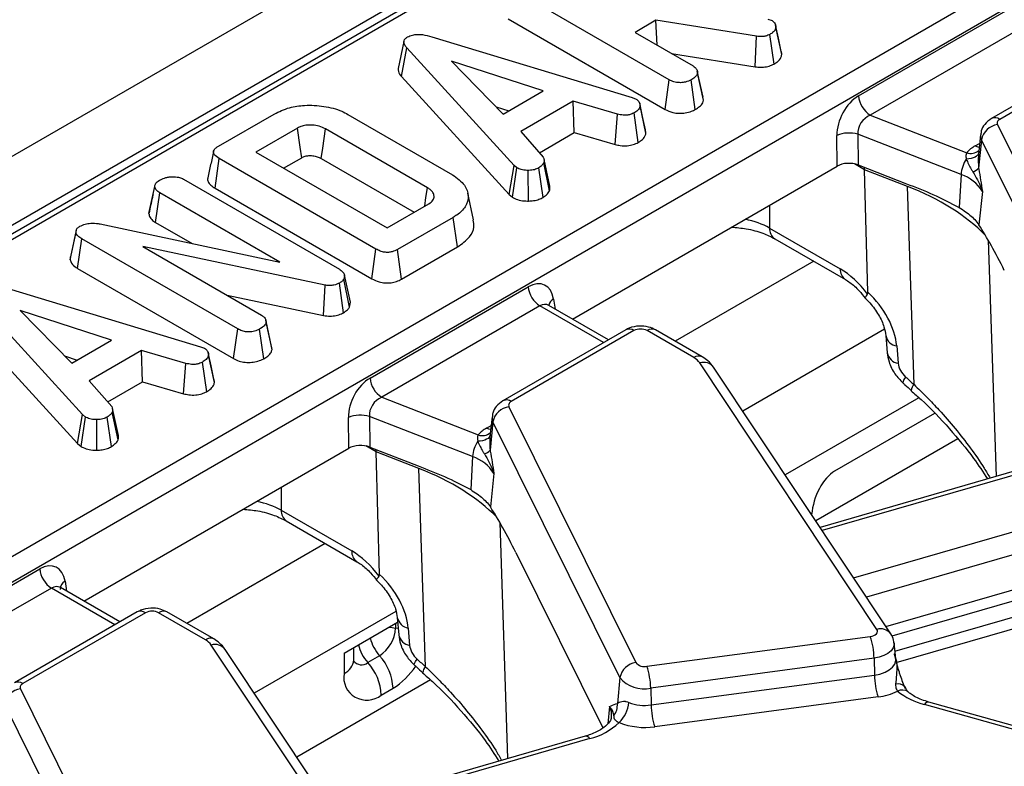
# Model space of a CAD drawing. Units: millimetres. Extents: x -116 to 664, y -32 to 370.
# Drawn here: x 272 to 283, y 107 to 116 of the extents above; entities that cross this region are included whole.
import ezdxf

# ---------------------------------------------------------------- set-up
doc = ezdxf.new("R2010")
doc.units = ezdxf.units.MM

msp = doc.modelspace()

# ---------------------------------------------------------------- linework, layer by layer
at = {"color": 7, "linetype": 'Continuous', "lineweight": 25}
for p, q in [((385.300637, 180.177803), (244.020702, 98.618632)), ((385.807605, 179.642617), (244.52767, 98.083446)), ((301.279063, 130.740948), (265.621917, 110.156515)), ((262.273608, 104.352723), (304.831111, 128.920646)), ((304.971994, 128.690241), (262.414492, 104.122318)), ((279.354309, 115.378661), (277.471278, 116.465712)), ((281.628334, 115.183276), (283.528692, 116.28033)), ((277.420813, 116.110647), (279.305132, 115.022852)), ((279.194403, 116.09207), (278.943124, 115.94701)), ((280.401979, 115.900725), (279.194403, 116.09207)), ((279.211223, 115.792239), (279.194403, 116.09207)), ((280.538145, 116.106551), (280.590999, 116.087933)), ((283.669576, 116.049925), (281.769217, 114.952871)), ((278.943124, 115.94701), (279.641869, 115.543632)), ((280.706521, 115.680547), (280.63579, 116.008292)), ((276.166872, 115.838059), (276.096512, 115.514278)), ((276.503874, 115.892761), (278.90738, 115.165647)), ((280.386171, 115.534391), (280.401979, 115.900725)), ((280.613657, 115.567294), (280.564572, 115.923221)), ((276.137895, 115.415638), (276.201084, 115.76037)), ((277.49018, 114.349584), (276.201084, 115.76037)), ((284.699972, 115.763104), (283.225853, 114.912114)), ((284.799964, 115.753203), (283.325845, 114.902212)), ((277.839553, 115.243737), (276.739477, 115.601605)), ((276.739477, 115.601605), (277.35939, 114.966544)), ((279.382348, 115.693451), (280.386171, 115.534391)), ((279.760234, 115.16802), (279.690891, 115.487206)), ((279.766399, 115.131143), (279.695619, 115.459337)), ((276.137895, 115.415638), (277.429822, 114.001754)), ((279.305132, 115.022852), (279.354309, 115.378661)), ((279.66635, 115.020435), (279.616786, 115.376076)), ((277.35939, 114.966544), (277.839553, 115.243737)), ((278.198332, 115.119879), (277.570357, 114.757357)), ((278.731798, 114.964476), (278.198332, 115.119879)), ((278.212119, 114.74364), (278.198332, 115.119879)), ((278.90738, 115.165647), (278.956203, 115.146771)), ((279.766399, 115.131143), (279.759448, 115.16797)), ((277.273506, 115.054526), (277.425912, 115.004947)), ((279.074334, 114.735663), (279.003682, 115.064027)), ((273.938761, 114.580543), (274.607944, 114.966855)), ((275.494366, 114.962459), (276.750316, 114.237414)), ((278.703813, 114.600405), (278.731798, 114.964476)), ((278.98185, 114.625251), (278.932911, 114.981283)), ((281.769217, 114.952871), (282.928279, 114.50155)), ((274.889682, 114.798522), (274.388018, 114.508918)), ((276.448422, 114.080717), (275.22293, 114.788179)), ((277.570357, 114.757357), (277.840001, 114.449135)), ((283.297444, 114.838815), (284.823069, 111.767363)), ((277.793682, 114.502081), (278.212119, 114.74364)), ((278.212119, 114.74364), (278.703813, 114.600405)), ((281.37281, 114.34087), (281.368273, 114.708916)), ((282.860654, 114.24007), (281.62057, 114.72294)), ((281.62057, 114.72294), (281.625106, 114.354894)), ((283.094472, 114.718626), (283.069083, 114.482121)), ((283.105923, 114.658037), (283.071473, 114.317847)), ((284.631549, 111.586585), (283.105923, 114.658037)), ((273.897701, 114.076797), (273.948167, 114.431862)), ((275.831197, 113.344812), (273.948167, 114.431862)), ((274.388018, 114.508918), (275.964675, 113.598733)), ((274.72078, 114.316819), (274.938269, 114.442373)), ((275.173946, 114.432259), (276.291243, 113.787257)), ((277.920597, 114.09838), (277.850202, 114.42247)), ((277.429822, 114.001754), (277.49018, 114.349584)), ((277.471925, 113.966854), (277.525118, 114.320623)), ((277.525118, 114.320623), (277.49018, 114.349584)), ((277.661948, 113.922014), (277.65994, 114.289336)), ((277.839553, 113.965731), (277.787147, 114.319848)), ((277.916718, 114.045397), (277.847168, 114.379837)), ((278.191024, 112.504064), (281.37281, 114.34087)), ((281.625106, 114.354894), (282.205937, 114.128727)), ((282.216033, 114.097499), (281.701241, 114.297952)), ((281.742241, 112.826386), (281.701241, 114.297952)), ((283.071473, 114.317847), (283.073737, 114.305498)), ((273.519155, 114.184716), (275.390987, 113.104131)), ((282.860654, 114.24007), (282.838112, 113.844536)), ((273.102352, 113.770143), (273.173365, 114.096801)), ((273.897701, 114.076797), (275.781908, 112.989068)), ((282.295346, 111.717322), (282.216033, 114.097499)), ((273.181966, 113.664197), (273.232938, 114.01897)), ((274.676116, 113.18584), (273.232938, 114.01897)), ((277.003759, 113.69398), (276.933654, 114.016131)), ((277.429822, 114.001754), (277.471925, 113.966854)), ((283.116579, 114.03672), (283.075948, 113.635501)), ((275.964675, 113.598733), (276.466339, 113.888337)), ((276.757931, 113.725694), (276.088747, 113.339382)), ((276.80853, 113.370706), (276.757931, 113.725694)), ((283.038188, 113.684502), (283.075948, 113.635501)), ((272.22927, 113.573255), (272.15967, 113.253232)), ((272.51538, 113.646621), (274.676116, 113.18584)), ((273.181966, 113.664197), (273.620731, 113.410903)), ((280.560911, 113.597346), (281.40923, 113.107622)), ((272.156925, 113.216852), (272.227371, 113.546036)), ((272.246408, 113.112061), (272.297246, 113.466912)), ((274.169974, 112.385809), (272.297246, 113.466912)), ((280.622926, 113.468467), (281.471245, 112.978743)), ((275.221228, 112.912009), (273.030929, 113.374342)), ((273.030929, 113.374342), (274.457534, 112.55078)), ((275.781908, 112.989068), (275.831197, 113.344812)), ((276.137605, 112.983389), (276.088747, 113.339382)), ((276.137605, 112.983389), (276.80853, 113.370706)), ((272.246408, 113.112061), (274.120797, 112.03)), ((275.452799, 113.032764), (275.443393, 112.982859)), ((275.512446, 112.646191), (275.443393, 112.982859)), ((275.524091, 112.707977), (275.452799, 113.032764)), ((271.319539, 112.899908), (273.723045, 112.172794)), ((275.199762, 112.546571), (275.221228, 112.912009)), ((275.440183, 112.580732), (275.390987, 112.936574)), ((275.759348, 111.795183), (277.659706, 112.892236)), ((272.305846, 111.356731), (271.016749, 112.767517)), ((274.041206, 112.791121), (275.199762, 112.546571)), ((275.512446, 112.646191), (275.524091, 112.707977)), ((277.800589, 112.661831), (275.900231, 111.564778)), ((277.908743, 112.667185), (277.901483, 112.67241)), ((278.62278, 112.254816), (277.907828, 112.667549)), ((272.655218, 112.250884), (271.555142, 112.608752)), ((271.555142, 112.608752), (272.175055, 111.973691)), ((270.95356, 112.422786), (272.245487, 111.008902)), ((274.120797, 112.03), (274.169974, 112.385809)), ((274.482016, 112.027582), (274.432451, 112.383223)), ((274.50925, 112.481965), (274.506559, 112.494354)), ((274.575894, 112.175203), (274.509812, 112.479378)), ((274.582065, 112.13829), (274.511284, 112.466484)), ((278.830986, 112.375011), (277.356867, 111.52402)), ((278.930977, 112.365109), (277.456859, 111.514119)), ((279.6509, 112.040738), (279.089012, 112.365109)), ((279.750891, 112.05064), (279.189004, 112.375011)), ((281.955819, 112.307673), (281.973428, 112.099843)), ((272.175055, 111.973691), (272.655218, 112.250884)), ((273.723045, 112.172794), (273.771868, 112.153918)), ((282.087092, 112.180962), (282.104702, 111.973132)), ((272.089171, 112.061673), (272.241577, 112.012094)), ((273.013997, 112.127027), (272.386022, 111.764504)), ((273.547463, 111.971623), (273.013997, 112.127027)), ((273.027784, 111.750787), (273.013997, 112.127027)), ((273.889999, 111.742811), (273.819347, 112.071174)), ((273.519478, 111.607552), (273.547463, 111.971623)), ((273.797515, 111.632399), (273.748576, 111.98843)), ((281.84942, 108.777831), (279.721502, 111.977977)), ((282.015962, 108.725265), (279.888044, 111.92541)), ((272.386022, 111.764504), (272.655666, 111.456282)), ((272.609347, 111.509229), (273.027784, 111.750787)), ((273.027784, 111.750787), (273.519478, 111.607552)), ((275.900231, 111.564778), (277.059292, 111.113456)), ((282.354733, 111.559852), (280.747919, 110.632257)), ((277.428458, 111.450721), (278.954083, 108.379269)), ((272.245487, 111.008902), (272.305846, 111.356731)), ((272.28759, 110.974001), (272.340783, 111.327771)), ((272.340783, 111.327771), (272.305846, 111.356731)), ((272.655218, 110.972878), (272.602812, 111.326995)), ((272.732383, 111.052544), (272.662833, 111.386984)), ((272.736262, 111.105527), (272.665867, 111.429617)), ((275.503824, 110.952776), (275.499287, 111.320823)), ((276.991668, 110.851976), (275.751583, 111.334847)), ((275.751583, 111.334847), (275.75612, 110.9668)), ((277.225486, 111.330533), (277.200096, 111.094027)), ((282.54179, 111.371318), (281.341871, 110.678619)), ((272.477613, 110.929161), (272.475605, 111.296483)), ((277.236937, 111.269943), (277.202487, 110.929753)), ((278.762562, 108.198491), (277.236937, 111.269943)), ((272.245487, 111.008902), (272.28759, 110.974001)), ((275.75612, 110.9668), (276.336951, 110.740633)), ((272.322038, 109.11597), (275.503824, 110.952776)), ((276.347047, 110.709405), (275.832254, 110.909858)), ((275.873255, 109.438292), (275.832254, 110.909858)), ((276.991668, 110.851976), (276.969125, 110.456442)), ((277.202487, 110.929753), (277.204751, 110.917405)), ((284.213403, 110.882983), (281.16638, 110.002939)), ((276.426359, 108.329228), (276.347047, 110.709405)), ((277.247593, 110.648626), (277.206962, 110.247407)), ((277.169202, 110.296408), (277.206962, 110.247407)), ((274.691924, 110.209252), (275.540243, 109.719528)), ((274.753939, 110.080373), (275.602258, 109.590649)), ((277.511123, 109.700738), (278.557348, 107.594435)), ((281.957383, 108.81336), (284.823732, 109.641221)), ((269.890361, 108.407089), (271.79072, 109.504142)), ((282.082292, 108.379559), (286.0053, 109.512605)), ((271.931603, 109.273737), (270.031245, 108.176684)), ((272.039757, 109.279091), (272.032497, 109.284317)), ((272.753794, 108.866723), (272.038841, 109.279456)), ((272.961999, 108.986917), (271.487881, 108.135927)), ((273.061991, 108.977015), (271.587873, 108.126025)), ((273.781913, 108.652645), (273.220026, 108.977015)), ((273.881905, 108.662546), (273.320018, 108.986917)), ((275.447045, 108.493221), (276.091438, 108.865221)), ((276.086833, 108.919579), (276.104442, 108.711749)), ((276.218106, 108.792868), (276.235715, 108.585038)), ((279.086639, 108.334194), (281.770232, 108.691856)), ((282.075994, 108.425702), (282.055485, 108.616743)), ((275.980433, 105.389738), (273.852516, 108.589883)), ((276.146976, 105.337171), (274.019058, 108.537316)), ((275.447045, 108.493221), (275.447045, 108.248259)), ((275.564203, 108.41154), (275.564203, 108.560854)), ((275.873916, 108.46057), (275.732494, 108.37893)), ((281.815051, 108.430711), (279.131458, 108.073049)), ((281.815051, 108.430711), (281.819673, 108.227378)), ((282.076566, 108.423992), (282.076535, 108.426648)), ((276.485747, 108.171758), (274.878932, 107.244164)), ((278.762562, 108.198491), (278.730898, 107.885814)), ((279.136081, 107.869716), (281.819673, 108.227378)), ((271.559472, 108.062628), (273.085097, 104.991176)), ((275.894927, 107.989618), (276.036348, 108.071259)), ((279.131458, 108.073049), (279.136081, 107.869716)), ((281.864492, 107.966233), (279.1809, 107.608571)), ((283.912862, 107.499478), (282.474791, 107.904384)), ((272.893576, 104.810397), (271.367951, 107.88185)), ((278.711378, 107.8842), (278.730898, 107.885814)), ((283.858657, 107.470272), (282.420586, 107.875178)), ((278.657926, 107.725544), (278.6574, 107.712291)), ((278.344416, 107.494889), (275.297394, 106.614845))]:
    msp.add_line(p, q, dxfattribs=at)
at = {"color": 8, "linetype": 'Continuous', "lineweight": 25}
for p, q in [((301.379055, 130.731046), (265.680489, 110.122702)), ((283.029549, 114.583336), (283.083278, 114.614353)), ((281.701241, 114.297952), (281.579804, 114.368055)), ((280.560911, 113.87217), (280.560911, 113.597346)), ((283.187519, 113.450735), (283.282046, 110.613988)), ((281.091067, 113.198215), (279.427043, 112.237594)), ((277.964061, 112.743706), (277.982098, 112.624674)), ((278.564208, 112.221003), (277.800589, 112.661831)), ((281.940251, 112.382079), (280.237868, 111.399315)), ((277.160563, 111.195242), (277.214292, 111.226259)), ((275.832254, 110.909858), (275.710818, 110.979962)), ((282.820084, 111.065556), (281.114508, 110.080948)), ((284.268899, 110.854145), (281.191407, 109.965301)), ((274.691924, 110.484077), (274.691924, 110.209252)), ((281.568938, 109.397538), (284.715812, 110.306421)), ((277.318533, 110.062641), (277.41306, 107.225894)), ((284.804958, 110.054484), (281.723835, 109.164591)), ((275.222081, 109.810121), (273.558056, 108.8495)), ((285.425478, 109.675861), (282.029186, 108.694941)), ((282.066264, 108.516336), (285.757384, 109.582409)), ((272.095075, 109.355613), (272.113112, 109.23658)), ((272.695222, 108.83291), (271.931603, 109.273737)), ((276.071264, 108.993985), (274.368882, 108.011221)), ((276.065865, 108.850458), (276.065865, 108.793036)), ((276.098048, 108.787218), (276.065865, 108.793036)), ((278.637829, 107.849745), (278.617125, 107.645299)), ((278.399912, 107.466051), (275.322421, 106.577207))]:
    msp.add_line(p, q, dxfattribs=at)
at = {"color": 7, "linetype": 'Continuous', "lineweight": 25, "flags": 128}
for points in [[(280.699916, 115.719032), (280.665302, 115.878448), (280.630686, 116.037872)], [(279.068547, 114.776153), (279.033878, 114.93573), (278.99921, 115.095308)], [(274.938269, 114.442373), (274.921075, 114.568446), (274.889682, 114.798522)], [(275.173946, 114.432259), (275.191283, 114.558251), (275.22293, 114.788179)], [(276.416934, 113.859817), (276.431716, 113.963511), (276.448422, 114.080717)], [(273.884212, 111.7833), (273.849543, 111.942878), (273.814875, 112.102456)], [(281.770232, 108.691856), (281.792762, 108.696366), (281.813122, 108.703534), (281.830384, 108.713031), (281.843761, 108.724427), (281.852646, 108.737202), (281.856633, 108.750775), (281.855541, 108.764527), (281.84942, 108.777831)]]:
    msp.add_lwpolyline(points, dxfattribs=at)
at = {"color": 8, "linetype": 'Continuous', "lineweight": 25, "flags": 128}
for points in [[(283.078007, 114.565248), (283.055625, 114.571083), (283.029549, 114.583336)], [(283.070491, 114.495238), (283.068098, 114.487753), (283.05943, 114.473021), (283.045982, 114.459765), (283.028101, 114.448326), (283.006246, 114.438999), (282.980981, 114.432022), (282.952956, 114.427576), (282.92289, 114.425776)], [(282.194738, 111.808245), (282.174952, 111.778257), (282.162957, 111.755835), (282.159252, 111.741911), (282.160736, 111.738172)], [(277.201505, 111.107145), (277.199112, 111.099659), (277.190444, 111.084927), (277.176996, 111.071672), (277.159115, 111.060233), (277.13726, 111.050905), (277.111995, 111.043928), (277.083969, 111.039483), (277.053904, 111.037682)], [(277.20902, 111.177154), (277.186638, 111.182989), (277.160563, 111.195242)], [(275.983519, 108.802921), (276.025078, 108.799679), (276.065865, 108.793036)], [(282.055456, 108.617011), (282.055501, 108.594678), (282.044405, 108.556907), (282.019679, 108.521355), (281.982449, 108.48964), (281.934411, 108.463209), (281.877751, 108.443263), (281.815051, 108.430711)], [(276.291747, 108.35008), (276.290265, 108.353818), (276.293971, 108.367742), (276.305965, 108.390164), (276.325751, 108.420152)], [(281.819673, 108.227378), (281.886516, 108.240759), (281.94692, 108.262023), (281.998132, 108.290201), (282.037822, 108.324011), (282.064181, 108.361912), (282.07601, 108.402179), (282.075938, 108.426205)], [(278.661401, 107.727005), (278.658915, 107.787332), (278.637829, 107.849745)]]:
    msp.add_lwpolyline(points, dxfattribs=at)
at = {"color": 7, "linetype": 'Continuous', "lineweight": 25}
for centre, radius, start, end in [((281.937561, 115.214081), 0.310758, 185.6889994, 237.1991371), ((283.342983, 114.856475), 0.048843, 110.5403633, 201.1960861), ((283.3263, 114.616404), 0.224275, 97.3924094, 169.302016), ((281.513698, 114.36914), 0.369589, 73.192156, 113.1710375), ((283.21638, 114.248403), 0.383517, 119.1534482, 138.6951611), ((283.265902, 114.207539), 0.406552, 147.5339938, 175.4105333), ((282.951382, 114.424501), 0.160614, 288.6401496, 318.3913727), ((282.718546, 113.798498), 0.463875, 30.9003488, 72.1605653), ((277.968933, 112.923041), 0.310758, 185.6889994, 237.1991371), ((279.009995, 112.212606), 0.171758, 62.6096722, 117.3903278), ((279.551039, 111.85731), 0.20885, 35.2937443, 61.4355774), ((276.068575, 111.825988), 0.310758, 185.6889994, 237.1991371), ((277.457314, 111.228311), 0.224275, 97.3924094, 169.302016), ((277.473996, 111.468381), 0.048843, 110.5403633, 201.1960861), ((275.644712, 110.981047), 0.369589, 73.192156, 113.1710375), ((277.347394, 110.860309), 0.383517, 119.1534482, 138.6951611), ((277.396916, 110.819445), 0.406552, 147.5339938, 175.4105333), ((276.849559, 110.410405), 0.463875, 30.9003488, 72.1605653), ((277.082396, 111.036407), 0.160614, 288.6401496, 318.3913727), ((272.099947, 109.534948), 0.310758, 185.6889994, 237.1991371), ((273.141009, 108.824513), 0.171758, 62.6096722, 117.3903278), ((275.649119, 108.812), 0.417177, 302.6054783, 357.3945215), ((273.682052, 108.469216), 0.20885, 35.2937443, 61.4355774), ((280.945174, 108.415837), 0.870004, 0.979598, 18.4974097), ((275.274824, 107.959434), 0.620837, 2.7867032, 42.5080344), ((275.416246, 108.041075), 0.620837, 2.7867032, 42.5080344), ((278.982939, 108.156859), 0.224275, 97.3924094, 169.302016), ((279.056518, 108.46306), 0.13234, 219.2828573, 283.1560997), ((275.720088, 108.203967), 0.276612, 170.785963, 309.2032852), ((278.261581, 108.058175), 0.870004, 0.979598, 18.4974097), ((271.60501, 108.080287), 0.048843, 110.5403633, 201.1960861), ((279.047633, 108.431676), 0.368294, 219.2828573, 283.1560997), ((282.689551, 108.242252), 0.870004, 180.979598, 198.4974097), ((271.588328, 107.840217), 0.224275, 97.3924094, 169.302016), ((281.777045, 108.685352), 0.724416, 276.9333179, 296.284857), ((282.637639, 108.715715), 0.86811, 231.5517448, 255.5207951), ((278.504107, 107.926173), 0.364802, 312.753605, 356.0089008), ((279.061451, 108.397776), 0.533308, 248.7343563, 278.0442658), ((278.525949, 107.868458), 0.205683, 321.6167966, 4.8405278), ((280.005958, 107.88459), 0.870004, 180.979598, 198.4974097), ((278.198839, 108.2521), 0.811359, 284.3487381, 312.9582243), ((279.06142, 108.453974), 0.853804, 248.7343563, 278.0442658)]:
    msp.add_arc(centre, radius, start, end, dxfattribs=at)
at = {"color": 8, "linetype": 'Continuous', "lineweight": 25}
for centre, radius, start, end in [((283.267694, 114.824764), 0.096849, 53.0990134, 115.6246587), ((283.202288, 114.707628), 0.108376, 174.232587, 207.2312449), ((282.978645, 114.63795), 0.145403, 249.7329832, 310.9957747), ((280.706885, 113.588227), 0.146259, 176.4255262, 234.9670619), ((281.555732, 113.098616), 0.146779, 176.4825477, 234.2773604), ((278.025711, 112.638061), 0.122318, 120.2657846, 163.8516383), ((278.87282, 112.287643), 0.096867, 53.1027165, 115.5868251), ((279.147169, 112.287643), 0.096867, 64.4131749, 126.8972835), ((282.113195, 112.339642), 0.160813, 192.1874601, 260.6583521), ((279.709054, 111.963283), 0.096857, 64.3918259, 126.8993734), ((282.130327, 112.131036), 0.159969, 191.2441696, 260.7820314), ((279.766417, 111.830174), 0.154476, 38.0614622, 106.9033593), ((282.365187, 111.641122), 0.103364, 132.5071181, 176.8904106), ((277.398707, 111.436671), 0.096849, 53.0990134, 115.6246587), ((277.333302, 111.319534), 0.108376, 174.232587, 207.2312449), ((277.109659, 111.249856), 0.145403, 249.7329832, 310.9957747), ((274.837899, 110.200134), 0.146259, 176.4255262, 234.9670619), ((275.686826, 109.71054), 0.146858, 176.4911579, 234.1737994), ((272.141332, 109.26333), 0.103227, 116.6225197, 182.6524405), ((273.003834, 108.89955), 0.096867, 53.1027165, 115.5868251), ((273.278183, 108.89955), 0.096867, 64.4131749, 126.8972835), ((276.24802, 108.955029), 0.164896, 192.0354833, 259.5480147), ((281.894335, 108.630029), 0.154477, 38.0618868, 106.9033343), ((273.840067, 108.575189), 0.096857, 64.3918259, 126.8993734), ((273.897431, 108.44208), 0.154476, 38.0614622, 106.9033593), ((276.24533, 108.791985), 0.49778, 193.6186884, 221.7426663), ((276.265886, 108.74765), 0.165387, 192.5371153, 259.4890857), ((276.103909, 108.710344), 0.49778, 193.6186884, 221.7426663), ((275.365454, 108.430474), 0.199649, 294.1216914, 354.5581676), ((275.657302, 108.469913), 0.118034, 216.3181497, 309.571678), ((275.569044, 108.826099), 0.887783, 301.760716, 326.3712311), ((276.496351, 108.252939), 0.103532, 132.5349946, 176.8379225), ((271.529721, 108.048577), 0.096849, 53.0990134, 115.6246587), ((282.107954, 108.017309), 0.106816, 42.7197608, 108.5324671), ((282.153666, 107.921528), 0.127213, 55.7796698, 116.0290117), ((282.470702, 107.847071), 0.057459, 85.9187634, 150.7141639), ((278.349335, 107.436537), 0.058559, 30.2652, 94.8179491)]:
    msp.add_arc(centre, radius, start, end, dxfattribs=at)
at = {"color": 7, "linetype": 'Continuous', "lineweight": 25}
for centre, major_axis, ratio, start_param, end_param in [((281.65789, 114.845151), (0.17749, 0.359477), 0.636748143, 0.761786456, 2.24531632), ((281.798773, 114.778055), (0.125244, 0.159896), 0.797692561, 0.942387958, 2.425917822), ((281.513882, 114.258404), (0.200012, -0.000214), 0.580917501, 0.981749172, 2.354293663), ((281.445788, 114.107658), (0.173429, 0.361387), 0.519583441, 5.493008725, 5.583026025), ((283.301089, 112.84801), (-0.511965, 1.091891), 0.145820049, 4.86597973, 5.44725939), ((281.428984, 112.465793), (-0.420167, 0.681056), 0.556893957, 4.871561376, 5.481589351), ((277.684452, 112.551335), (0.170943, 0.362561), 0.62526097, 5.533019932, 7.016549796), ((281.413428, 112.410108), (-0.556105, 0.592182), 0.648867735, 3.828363828, 4.809000176), ((282.273118, 111.915846), (-0.139026, 0.148046), 0.648867735, 0.686771174, 1.693122079), ((275.788903, 111.457058), (0.17749, 0.359477), 0.636748143, 0.761786456, 2.24531632), ((289.601357, 121.976053), (-13.137447, 13.989745), 0.648867735, 1.693122079, 1.700220603), ((275.929786, 111.389961), (0.125244, 0.159896), 0.797692561, 0.942387958, 2.425917822), ((275.644896, 110.87031), (0.200012, -0.000214), 0.580917501, 0.981749172, 2.354293663), ((275.576802, 110.719565), (0.173429, 0.361387), 0.519583441, 5.493008725, 5.583026025), ((281.345069, 110.253505), (0.142089, 0.448761), 0.545019171, 0.537598996, 1.958531491), ((277.432102, 109.459917), (-0.511965, 1.091891), 0.145820049, 4.86597973, 5.44725939), ((275.559998, 109.077699), (-0.420167, 0.681056), 0.556893957, 4.871561376, 5.481589351), ((271.815465, 109.163241), (0.170943, 0.362561), 0.62526097, 5.533019932, 7.016549796), ((275.544441, 109.022014), (-0.556105, 0.592182), 0.648867735, 3.828363828, 4.809000176), ((276.404131, 108.527752), (-0.139026, 0.148046), 0.648867735, 0.686771174, 1.693122079), ((283.732371, 118.58796), (-13.137447, 13.989745), 0.648867735, 1.693122079, 1.700220603)]:
    msp.add_ellipse(centre, major_axis=major_axis, ratio=ratio, start_param=start_param, end_param=end_param, dxfattribs=at)
at = {"color": 8, "linetype": 'Continuous', "lineweight": 25}
for centre, major_axis, ratio, start_param, end_param in [((280.537049, 112.649934), (3.000775, 0.014387), 0.579868931, 0.510041367, 0.974216247), ((279.99557, 113.278436), (0.8, 0), 0.563415056, 0.786007151, 1.224751409), ((277.825335, 112.484238), (0.067563, 0.19021), 0.665993706, 6.161057716, 6.946374615), ((274.668063, 109.26184), (3.000775, 0.014387), 0.579868931, 0.510041367, 0.974216247), ((274.126584, 109.890343), (0.8, 0), 0.563415056, 0.786007151, 1.224751409), ((271.956349, 109.096144), (0.067563, 0.19021), 0.665993706, 6.161057716, 6.946374615)]:
    msp.add_ellipse(centre, major_axis=major_axis, ratio=ratio, start_param=start_param, end_param=end_param, dxfattribs=at)
at = {"color": 7, "linetype": 'Continuous', "lineweight": 25}
for points, knots in [([(280.590999, 116.087933), (280.601298, 116.079841), (280.621043, 116.064326), (280.632597, 116.036097), (280.634715, 116.017653), (280.63579, 116.008292)], [0, 0, 0, 0, 0.349369288, 0.669797724, 1, 1, 1, 1]), ([(280.63579, 116.008292), (280.633774, 115.99871), (280.629016, 115.976101), (280.602379, 115.946751), (280.575779, 115.930196), (280.564572, 115.923221)], [0, 0, 0, 0, 0.298552621, 0.704459407, 1, 1, 1, 1]), ([(276.201084, 115.76037), (276.191991, 115.771953), (276.173727, 115.79522), (276.163217, 115.829995), (276.17217, 115.861297), (276.191932, 115.880137), (276.206306, 115.889335), (276.210042, 115.891726)], [0, 0, 0, 0, 0.26992769, 0.542193595, 0.736488206, 0.931497073, 1, 1, 1, 1]), ([(276.210042, 115.891726), (276.229026, 115.90078), (276.263772, 115.917351), (276.328995, 115.925272), (276.411079, 115.919692), (276.466568, 115.903588), (276.503874, 115.892761)], [0, 0, 0, 0, 0.229183535, 0.419470267, 0.609695906, 1, 1, 1, 1]), ([(280.564572, 115.923221), (280.54903, 115.915581), (280.521848, 115.90222), (280.463089, 115.894247), (280.425053, 115.898279), (280.401979, 115.900725)], [0, 0, 0, 0, 0.3443908083, 0.6023017976, 1, 1, 1, 1]), ([(280.706521, 115.680547), (280.70651, 115.692122), (280.706498, 115.705177), (280.699836, 115.717493), (280.699082, 115.718889)], [0, 0, 0, 0, 0.886680484, 1, 1, 1, 1]), ([(280.613657, 115.567294), (280.628045, 115.576292), (280.664001, 115.598778), (280.697983, 115.63819), (280.704095, 115.66851), (280.706521, 115.680547)], [0, 0, 0, 0, 0.286856298, 0.716867717, 1, 1, 1, 1]), ([(276.09741, 115.514302), (276.097358, 115.501678), (276.097216, 115.467245), (276.122121, 115.43565), (276.137895, 115.415638)], [0, 0, 0, 0, 0.36662385, 1, 1, 1, 1]), ([(279.695619, 115.459337), (279.693641, 115.451372), (279.688732, 115.431611), (279.659649, 115.403083), (279.6313, 115.38522), (279.616786, 115.376076)], [0, 0, 0, 0, 0.247869445, 0.614944877, 1, 1, 1, 1]), ([(279.641869, 115.543632), (279.650542, 115.537939), (279.672129, 115.523768), (279.691149, 115.49423), (279.694102, 115.471174), (279.695619, 115.459337)], [0, 0, 0, 0, 0.246273442, 0.6130220256, 1, 1, 1, 1]), ([(280.386171, 115.534391), (280.408235, 115.532076), (280.453077, 115.527372), (280.523242, 115.531945), (280.57676, 115.54859), (280.604074, 115.562436), (280.613657, 115.567294)], [0, 0, 0, 0, 0.273408906, 0.555651092, 0.844108192, 1, 1, 1, 1]), ([(279.616786, 115.376076), (279.595405, 115.366273), (279.558047, 115.349147), (279.494279, 115.3416), (279.435635, 115.345254), (279.389209, 115.359687), (279.363771, 115.373517), (279.354309, 115.378661)], [0, 0, 0, 0, 0.274247096, 0.479166597, 0.643964206, 0.867554963, 1, 1, 1, 1]), ([(278.956203, 115.146771), (278.968465, 115.137295), (278.996202, 115.115858), (279.002611, 115.085218), (279.003517, 115.067278), (279.003682, 115.064027)], [0, 0, 0, 0, 0.393488109, 0.89009197, 1, 1, 1, 1]), ([(279.66635, 115.020435), (279.684709, 115.032034), (279.721909, 115.055538), (279.757652, 115.09393), (279.763913, 115.120564), (279.766399, 115.131143)], [0, 0, 0, 0, 0.369992397, 0.749751194, 1, 1, 1, 1]), ([(274.607944, 114.966855), (274.666589, 114.995269), (274.773556, 115.047097), (274.988518, 115.077866), (275.209366, 115.065781), (275.387516, 115.019518), (275.469925, 114.97551), (275.494366, 114.962459)], [0, 0, 0, 0, 0.230838443, 0.421044479, 0.657823476, 0.898520822, 1, 1, 1, 1]), ([(279.003682, 115.064027), (278.999377, 115.049376), (278.990749, 115.020006), (278.954986, 114.995008), (278.935303, 114.98277), (278.932911, 114.981283)], [0, 0, 0, 0, 0.46651193, 0.935162448, 1, 1, 1, 1]), ([(279.305132, 115.022852), (279.334812, 115.008523), (279.383975, 114.984787), (279.472384, 114.973303), (279.550722, 114.978818), (279.617654, 114.995628), (279.652555, 115.013407), (279.66635, 115.020435)], [0, 0, 0, 0, 0.283367794, 0.469376003, 0.65480487, 0.863545407, 1, 1, 1, 1]), ([(278.932911, 114.981283), (278.917691, 114.97404), (278.891256, 114.961461), (278.844668, 114.951143), (278.790723, 114.952451), (278.754352, 114.959873), (278.731798, 114.964476)], [0, 0, 0, 0, 0.270754202, 0.470236289, 0.671480441, 1, 1, 1, 1]), ([(283.225853, 114.912114), (283.197066, 114.890998), (283.144332, 114.852318), (283.102329, 114.778752), (283.099503, 114.733645), (283.09855, 114.718428)], [0, 0, 0, 0, 0.443398047, 0.812217852, 1, 1, 1, 1]), ([(275.22293, 114.788179), (275.199188, 114.799922), (275.154478, 114.822035), (275.070115, 114.836267), (274.993134, 114.834539), (274.931002, 114.819945), (274.90247, 114.805152), (274.889682, 114.798522)], [0, 0, 0, 0, 0.250013988, 0.470818771, 0.691607382, 0.861783821, 1, 1, 1, 1]), ([(279.074334, 114.735663), (279.074979, 114.74707), (279.075758, 114.760822), (279.068154, 114.773656), (279.066857, 114.775846)], [0, 0, 0, 0, 0.829434225, 1, 1, 1, 1]), ([(278.98185, 114.625251), (278.995004, 114.633479), (279.029302, 114.65493), (279.064803, 114.692766), (279.071561, 114.723185), (279.074334, 114.735663)], [0, 0, 0, 0, 0.268430413, 0.699898876, 1, 1, 1, 1]), ([(273.879373, 114.517379), (273.867818, 114.464354), (273.844707, 114.358299), (273.821924, 114.253238), (273.810532, 114.200706)], [0, 0, 0, 0, 0.499979182, 1, 1, 1, 1]), ([(273.948167, 114.431862), (273.925002, 114.447125), (273.891647, 114.469102), (273.875805, 114.506453), (273.88343, 114.535528), (273.907036, 114.560611), (273.929482, 114.574714), (273.938761, 114.580543)], [0, 0, 0, 0, 0.351612217, 0.506289059, 0.66204862, 0.860302069, 1, 1, 1, 1]), ([(278.703813, 114.600405), (278.724439, 114.596149), (278.771124, 114.586516), (278.848126, 114.581821), (278.923916, 114.597615), (278.962877, 114.616201), (278.98185, 114.625251)], [0, 0, 0, 0, 0.21920594, 0.496139319, 0.754649818, 1, 1, 1, 1]), ([(274.938269, 114.442373), (274.95174, 114.449237), (274.976833, 114.462022), (275.030322, 114.468806), (275.085343, 114.466058), (275.13646, 114.452259), (275.162154, 114.43855), (275.173946, 114.432259)], [0, 0, 0, 0, 0.200675151, 0.373807003, 0.60392027, 0.818221518, 1, 1, 1, 1]), ([(277.840001, 114.449135), (277.844836, 114.438141), (277.852258, 114.421265), (277.850059, 114.397849), (277.848133, 114.38585), (277.847168, 114.379837)], [0, 0, 0, 0, 0.482549065, 0.740672491, 1, 1, 1, 1]), ([(282.928279, 114.50155), (282.925309, 114.494739), (282.916105, 114.47363), (282.92015, 114.445101), (282.92289, 114.425776)], [0, 0, 0, 0, 0.322605416, 1, 1, 1, 1]), ([(282.92289, 114.425776), (282.940857, 114.384207), (282.963746, 114.331248), (282.99582, 114.282743), (283.002718, 114.272312)], [0, 0, 0, 0, 0.784937255, 1, 1, 1, 1]), ([(283.071764, 114.503581), (283.068123, 114.453521), (283.063641, 114.391902), (283.070236, 114.329545), (283.071473, 114.317847)], [0, 0, 0, 0, 0.812406402, 1, 1, 1, 1]), ([(277.65994, 114.289336), (277.636907, 114.289915), (277.590644, 114.291078), (277.548388, 114.308527), (277.528296, 114.318971), (277.525118, 114.320623)], [0, 0, 0, 0, 0.4549530179, 0.9137830871, 1, 1, 1, 1]), ([(277.787147, 114.319848), (277.770249, 114.311651), (277.736271, 114.295171), (277.688244, 114.290025), (277.663122, 114.289413), (277.65994, 114.289336)], [0, 0, 0, 0, 0.463556494, 0.932057039, 1, 1, 1, 1]), ([(277.847168, 114.379837), (277.839872, 114.369248), (277.828767, 114.353131), (277.805636, 114.334067), (277.793316, 114.324592), (277.787147, 114.319848)], [0, 0, 0, 0, 0.488909859, 0.744104256, 1, 1, 1, 1]), ([(283.073737, 114.305498), (283.08847, 114.217033), (283.103302, 114.127972), (283.116491, 114.037327), (283.116579, 114.03672)], [0, 0, 0, 0, 0.993297304, 1, 1, 1, 1]), ([(273.173365, 114.096801), (273.176303, 114.109675), (273.180854, 114.129618), (273.203192, 114.154167), (273.21991, 114.16497), (273.228459, 114.170495)], [0, 0, 0, 0, 0.4708947446, 0.7294274543, 1, 1, 1, 1]), ([(273.228459, 114.170495), (273.247705, 114.180289), (273.277263, 114.195332), (273.326157, 114.208709), (273.353703, 114.211656), (273.36776, 114.21316)], [0, 0, 0, 0, 0.477554718, 0.733402131, 1, 1, 1, 1]), ([(273.36776, 114.21316), (273.393109, 114.213222), (273.437777, 114.213332), (273.489294, 114.200026), (273.511386, 114.188699), (273.519155, 114.184716)], [0, 0, 0, 0, 0.459674012, 0.809998344, 1, 1, 1, 1]), ([(273.811757, 114.200504), (273.810903, 114.19889), (273.803279, 114.184487), (273.812729, 114.152146), (273.84312, 114.110971), (273.879955, 114.087908), (273.897701, 114.076797)], [0, 0, 0, 0, 0.036492409, 0.325684152, 0.675136458, 1, 1, 1, 1]), ([(276.750316, 114.237414), (276.805095, 114.197327), (276.906748, 114.122937), (276.949409, 113.983313), (276.921215, 113.855778), (276.833403, 113.771863), (276.772794, 113.734786), (276.757931, 113.725694)], [0, 0, 0, 0, 0.266331186, 0.494232754, 0.729751995, 0.933725869, 1, 1, 1, 1]), ([(283.002718, 114.272312), (283.039926, 114.209512), (283.085045, 114.133358), (283.11194, 114.052115), (283.116397, 114.037322), (283.116579, 114.03672)], [0, 0, 0, 0, 0.818546267, 0.992605737, 1, 1, 1, 1]), ([(273.232938, 114.01897), (273.217977, 114.029636), (273.188005, 114.051004), (273.176744, 114.080007), (273.173696, 114.095157), (273.173365, 114.096801)], [0, 0, 0, 0, 0.4704920451, 0.9425637823, 1, 1, 1, 1]), ([(276.466339, 113.888337), (276.485359, 113.902202), (276.521751, 113.928728), (276.533207, 113.978023), (276.520022, 114.02245), (276.487638, 114.056656), (276.459666, 114.073818), (276.448422, 114.080717)], [0, 0, 0, 0, 0.243315876, 0.465534808, 0.670512425, 0.867550863, 1, 1, 1, 1]), ([(277.839553, 113.965731), (277.847693, 113.971979), (277.869863, 113.988995), (277.900014, 114.014643), (277.911877, 114.036484), (277.916718, 114.045397)], [0, 0, 0, 0, 0.255629709, 0.69622357, 1, 1, 1, 1]), ([(277.916718, 114.045397), (277.918003, 114.052344), (277.921261, 114.069949), (277.92059, 114.087659), (277.920184, 114.098381)], [0, 0, 0, 0, 0.3946175574, 1, 1, 1, 1]), ([(282.205937, 114.128727), (282.311821, 114.088234), (282.524097, 114.007055), (282.733272, 113.898796), (282.838112, 113.844536)], [0, 0, 0, 0, 0.4987995422, 1, 1, 1, 1]), ([(273.153164, 114.003867), (273.150381, 113.991022), (273.132665, 113.909259), (273.117195, 113.838614), (273.104155, 113.779067)], [0, 0, 0, 0, 0.157102234, 1, 1, 1, 1]), ([(277.471925, 113.966854), (277.480754, 113.962213), (277.51009, 113.946795), (277.5691, 113.926142), (277.628431, 113.921723), (277.659008, 113.921988), (277.661948, 113.922014)], [0, 0, 0, 0, 0.169986302, 0.564782853, 0.958158185, 1, 1, 1, 1]), ([(277.661948, 113.922014), (277.683151, 113.92292), (277.727449, 113.924812), (277.789731, 113.940104), (277.823286, 113.957364), (277.839553, 113.965731)], [0, 0, 0, 0, 0.321123402, 0.67089916, 1, 1, 1, 1]), ([(282.838112, 113.844536), (282.890161, 113.809974), (282.970234, 113.756802), (283.020571, 113.703246), (283.038188, 113.684502)], [0, 0, 0, 0, 0.650015603, 1, 1, 1, 1]), ([(273.102352, 113.770143), (273.103652, 113.763412), (273.108394, 113.738858), (273.129452, 113.700335), (273.165768, 113.675343), (273.181966, 113.664197)], [0, 0, 0, 0, 0.173001167, 0.631139902, 1, 1, 1, 1]), ([(276.80853, 113.370706), (276.862849, 113.408629), (276.96257, 113.478249), (277.016451, 113.596663), (277.003234, 113.665543), (276.997817, 113.693771)], [0, 0, 0, 0, 0.413876112, 0.759804755, 1, 1, 1, 1]), ([(272.227371, 113.546036), (272.22708, 113.558205), (272.226551, 113.580354), (272.250074, 113.603866), (272.26623, 113.614579), (272.271267, 113.617919)], [0, 0, 0, 0, 0.456272387, 0.830482465, 1, 1, 1, 1]), ([(272.271267, 113.617919), (272.292246, 113.62789), (272.331064, 113.646339), (272.41058, 113.658083), (272.471889, 113.653816), (272.508096, 113.647826), (272.51538, 113.646621)], [0, 0, 0, 0, 0.3074218078, 0.5688147365, 0.9132590162, 1, 1, 1, 1]), ([(280.103269, 113.607979), (280.162943, 113.602924), (280.296778, 113.591587), (280.479718, 113.540484), (280.57678, 113.491673), (280.622926, 113.468467)], [0, 0, 0, 0, 0.296813967, 0.665686375, 1, 1, 1, 1]), ([(272.297246, 113.466912), (272.280873, 113.4777), (272.255641, 113.494326), (272.232296, 113.521922), (272.229044, 113.537845), (272.227371, 113.546036)], [0, 0, 0, 0, 0.472979663, 0.728926332, 1, 1, 1, 1]), ([(276.088747, 113.339382), (276.06861, 113.329283), (276.036763, 113.313311), (275.980788, 113.303643), (275.930367, 113.30597), (275.877919, 113.319903), (275.847573, 113.336082), (275.831197, 113.344812)], [0, 0, 0, 0, 0.268395752, 0.424463815, 0.580867039, 0.773826222, 1, 1, 1, 1]), ([(272.161191, 113.252967), (272.160146, 113.251136), (272.153552, 113.239583), (272.155384, 113.227239), (272.156925, 113.216852)], [0, 0, 0, 0, 0.1584937068, 1, 1, 1, 1]), ([(272.156925, 113.216852), (272.160697, 113.202347), (272.16958, 113.168194), (272.210451, 113.134484), (272.239987, 113.116065), (272.246408, 113.112061)], [0, 0, 0, 0, 0.366158269, 0.862208263, 1, 1, 1, 1]), ([(275.390987, 113.104131), (275.405652, 113.094318), (275.428312, 113.079157), (275.445435, 113.053695), (275.450324, 113.0398), (275.452799, 113.032764)], [0, 0, 0, 0, 0.47520268, 0.734257132, 1, 1, 1, 1]), ([(275.443393, 112.982859), (275.437395, 112.974411), (275.428262, 112.961549), (275.408009, 112.946958), (275.396681, 112.940047), (275.390987, 112.936574)], [0, 0, 0, 0, 0.487698704, 0.742525907, 1, 1, 1, 1]), ([(275.781908, 112.989068), (275.809713, 112.974922), (275.856017, 112.951365), (275.939477, 112.936121), (276.012297, 112.938051), (276.081075, 112.95477), (276.117862, 112.973394), (276.137605, 112.983389)], [0, 0, 0, 0, 0.273096639, 0.454772285, 0.637108312, 0.805244478, 1, 1, 1, 1]), ([(281.471245, 112.978743), (281.488987, 112.967621), (281.540639, 112.935242), (281.626805, 112.858864), (281.686166, 112.784134), (281.710731, 112.753209)], [0, 0, 0, 0, 0.234716587, 0.683304766, 1, 1, 1, 1]), ([(275.390987, 112.936574), (275.370422, 112.926891), (275.336886, 112.9111), (275.276852, 112.90454), (275.241775, 112.908744), (275.22355, 112.91164), (275.221228, 112.912009)], [0, 0, 0, 0, 0.424547675, 0.692333223, 0.960798966, 1, 1, 1, 1]), ([(281.701889, 112.762209), (281.723281, 112.741097), (281.78732, 112.677898), (281.874554, 112.556361), (281.939397, 112.414161), (281.950682, 112.340979), (281.955819, 112.307673)], [0, 0, 0, 0, 0.152384576, 0.456177036, 0.752494851, 1, 1, 1, 1]), ([(281.736868, 112.804771), (281.726138, 112.790993), (281.706436, 112.765697), (281.709626, 112.759533), (281.711079, 112.756726)], [0, 0, 0, 0, 0.544661635, 1, 1, 1, 1]), ([(281.736868, 112.804771), (281.738808, 112.808186), (281.742148, 112.814066), (281.742214, 112.822746), (281.742241, 112.826386)], [0, 0, 0, 0, 0.580667352, 1, 1, 1, 1]), ([(275.440183, 112.580732), (275.457596, 112.591658), (275.488506, 112.611054), (275.505169, 112.635511), (275.512446, 112.646191)], [0, 0, 0, 0, 0.563316775, 1, 1, 1, 1]), ([(274.457534, 112.55078), (274.470165, 112.541713), (274.498367, 112.521469), (274.509084, 112.490365), (274.510835, 112.47136), (274.511284, 112.466484)], [0, 0, 0, 0, 0.3761975913, 0.8399405183, 1, 1, 1, 1]), ([(275.199762, 112.546571), (275.225855, 112.542897), (275.276266, 112.535798), (275.353011, 112.544973), (275.405799, 112.562805), (275.43218, 112.57656), (275.440183, 112.580732)], [0, 0, 0, 0, 0.305865789, 0.590938988, 0.875905603, 1, 1, 1, 1]), ([(274.432451, 112.383223), (274.413502, 112.374362), (274.375388, 112.35654), (274.309213, 112.348084), (274.24592, 112.353576), (274.201822, 112.368364), (274.177813, 112.381515), (274.169974, 112.385809)], [0, 0, 0, 0, 0.246121188, 0.495034144, 0.662526382, 0.889800716, 1, 1, 1, 1]), ([(274.511284, 112.466484), (274.507949, 112.4556), (274.499903, 112.42934), (274.464266, 112.40308), (274.439307, 112.387502), (274.432451, 112.383223)], [0, 0, 0, 0, 0.339244143, 0.818518266, 1, 1, 1, 1]), ([(279.189004, 112.375011), (279.161916, 112.387726), (279.101518, 112.416077), (278.989524, 112.425607), (278.894379, 112.40785), (278.844587, 112.382057), (278.830986, 112.375011)], [0, 0, 0, 0, 0.2429706313, 0.5417452625, 0.8748210793, 1, 1, 1, 1]), ([(273.771868, 112.153918), (273.78413, 112.144442), (273.811867, 112.123005), (273.818276, 112.092365), (273.819182, 112.074425), (273.819347, 112.071174)], [0, 0, 0, 0, 0.393488109, 0.89009197, 1, 1, 1, 1]), ([(274.582065, 112.13829), (274.582062, 112.146549), (274.582057, 112.159004), (274.575248, 112.17075), (274.572953, 112.174708)], [0, 0, 0, 0, 0.663026514, 1, 1, 1, 1]), ([(273.819347, 112.071174), (273.815042, 112.056523), (273.806414, 112.027153), (273.770651, 112.002155), (273.750968, 111.989918), (273.748576, 111.98843)], [0, 0, 0, 0, 0.46651193, 0.935162448, 1, 1, 1, 1]), ([(274.120797, 112.03), (274.14177, 112.019375), (274.182375, 111.998806), (274.259036, 111.981894), (274.338194, 111.982532), (274.417084, 111.996554), (274.459577, 112.01686), (274.482016, 112.027582)], [0, 0, 0, 0, 0.206315465, 0.399428172, 0.593670249, 0.785430372, 1, 1, 1, 1]), ([(274.482016, 112.027582), (274.498762, 112.038126), (274.535054, 112.060975), (274.572502, 112.098877), (274.579302, 112.126906), (274.582065, 112.13829)], [0, 0, 0, 0, 0.337220159, 0.730802182, 1, 1, 1, 1]), ([(279.888044, 111.92541), (279.866277, 111.95311), (279.827847, 112.002014), (279.774167, 112.035933), (279.750891, 112.05064)], [0, 0, 0, 0, 0.566410833, 1, 1, 1, 1]), ([(281.973428, 112.099843), (281.979192, 112.063319), (281.99321, 111.974491), (282.056696, 111.846963), (282.127562, 111.77286), (282.160727, 111.73818)], [0, 0, 0, 0, 0.27087108, 0.658766816, 1, 1, 1, 1]), ([(273.748576, 111.98843), (273.733356, 111.981187), (273.706921, 111.968608), (273.660333, 111.95829), (273.606388, 111.959598), (273.570017, 111.96702), (273.547463, 111.971623)], [0, 0, 0, 0, 0.270754202, 0.470236289, 0.671480441, 1, 1, 1, 1]), ([(273.797515, 111.632399), (273.810669, 111.640626), (273.844967, 111.662078), (273.880468, 111.699913), (273.887226, 111.730332), (273.889999, 111.742811)], [0, 0, 0, 0, 0.268430413, 0.699898876, 1, 1, 1, 1]), ([(273.889999, 111.742811), (273.890644, 111.754217), (273.891423, 111.767969), (273.883819, 111.780804), (273.882522, 111.782993)], [0, 0, 0, 0, 0.829434225, 1, 1, 1, 1]), ([(282.160727, 111.73818), (282.169184, 111.730506), (282.203011, 111.699809), (282.23693, 111.669245), (282.26237, 111.646321)], [0, 0, 0, 0, 0.2499921929, 1, 1, 1, 1]), ([(273.519478, 111.607552), (273.540104, 111.603296), (273.586789, 111.593663), (273.663791, 111.588968), (273.739581, 111.604762), (273.778543, 111.623348), (273.797515, 111.632399)], [0, 0, 0, 0, 0.21920594, 0.496139319, 0.754649818, 1, 1, 1, 1]), ([(282.259065, 111.643403), (282.299573, 111.608646), (282.46596, 111.465884), (282.720682, 111.193424), (282.990911, 110.872991), (283.123766, 110.666759), (283.177258, 110.583723)], [0, 0, 0, 0, 0.10942998, 0.449484549, 0.778342959, 1, 1, 1, 1]), ([(272.655666, 111.456282), (272.660501, 111.445288), (272.667923, 111.428413), (272.665724, 111.404996), (272.663798, 111.392998), (272.662833, 111.386984)], [0, 0, 0, 0, 0.482549065, 0.740672491, 1, 1, 1, 1]), ([(277.356867, 111.52402), (277.328079, 111.502905), (277.275346, 111.464225), (277.233343, 111.390658), (277.230517, 111.345552), (277.229563, 111.330334)], [0, 0, 0, 0, 0.443398047, 0.812217852, 1, 1, 1, 1]), ([(272.475605, 111.296483), (272.452572, 111.297062), (272.406309, 111.298225), (272.364053, 111.315674), (272.343961, 111.326118), (272.340783, 111.327771)], [0, 0, 0, 0, 0.454953018, 0.913783087, 1, 1, 1, 1]), ([(272.602812, 111.326995), (272.585914, 111.318798), (272.551936, 111.302318), (272.503909, 111.297172), (272.478787, 111.29656), (272.475605, 111.296483)], [0, 0, 0, 0, 0.463556494, 0.932057039, 1, 1, 1, 1]), ([(272.662833, 111.386984), (272.655537, 111.376395), (272.644432, 111.360278), (272.621301, 111.341214), (272.608981, 111.331739), (272.602812, 111.326995)], [0, 0, 0, 0, 0.488909859, 0.744104256, 1, 1, 1, 1]), ([(272.732383, 111.052544), (272.733668, 111.059491), (272.736926, 111.077096), (272.736255, 111.094806), (272.735849, 111.105528)], [0, 0, 0, 0, 0.394617557, 1, 1, 1, 1]), ([(277.059292, 111.113456), (277.056323, 111.106646), (277.047119, 111.085536), (277.051164, 111.057007), (277.053904, 111.037682)], [0, 0, 0, 0, 0.322605416, 1, 1, 1, 1]), ([(277.202777, 111.115487), (277.199136, 111.065427), (277.194655, 111.003809), (277.20125, 110.941451), (277.202487, 110.929753)], [0, 0, 0, 0, 0.812406402, 1, 1, 1, 1]), ([(272.28759, 110.974001), (272.296419, 110.969361), (272.325755, 110.953942), (272.384765, 110.933289), (272.444096, 110.92887), (272.474673, 110.929135), (272.477613, 110.929161)], [0, 0, 0, 0, 0.169986302, 0.564782853, 0.958158185, 1, 1, 1, 1]), ([(272.477613, 110.929161), (272.498816, 110.930067), (272.543114, 110.931959), (272.605396, 110.947251), (272.638951, 110.964511), (272.655218, 110.972878)], [0, 0, 0, 0, 0.321123402, 0.67089916, 1, 1, 1, 1]), ([(272.655218, 110.972878), (272.663358, 110.979126), (272.685528, 110.996142), (272.715679, 111.02179), (272.727542, 111.043631), (272.732383, 111.052544)], [0, 0, 0, 0, 0.255629709, 0.69622357, 1, 1, 1, 1]), ([(277.053904, 111.037682), (277.07187, 110.996113), (277.094759, 110.943154), (277.126834, 110.89465), (277.133732, 110.884218)], [0, 0, 0, 0, 0.784937255, 1, 1, 1, 1]), ([(277.133732, 110.884218), (277.170939, 110.821418), (277.216059, 110.745265), (277.242953, 110.664021), (277.247411, 110.649229), (277.247593, 110.648626)], [0, 0, 0, 0, 0.818546267, 0.992605737, 1, 1, 1, 1]), ([(277.204751, 110.917405), (277.219483, 110.82894), (277.234315, 110.739878), (277.247504, 110.649234), (277.247593, 110.648626)], [0, 0, 0, 0, 0.993297304, 1, 1, 1, 1]), ([(276.336951, 110.740633), (276.442834, 110.700141), (276.65511, 110.618961), (276.864286, 110.510702), (276.969125, 110.456442)], [0, 0, 0, 0, 0.498799542, 1, 1, 1, 1]), ([(276.969125, 110.456442), (277.021174, 110.42188), (277.101248, 110.368709), (277.151585, 110.315152), (277.169202, 110.296408)], [0, 0, 0, 0, 0.650015603, 1, 1, 1, 1]), ([(274.234282, 110.219886), (274.293957, 110.21483), (274.427792, 110.203493), (274.610732, 110.152391), (274.707794, 110.103579), (274.753939, 110.080373)], [0, 0, 0, 0, 0.296813967, 0.665686375, 1, 1, 1, 1]), ([(275.602258, 109.590649), (275.620001, 109.579527), (275.671653, 109.547149), (275.757818, 109.470771), (275.81718, 109.396041), (275.841745, 109.365115)], [0, 0, 0, 0, 0.2347165872, 0.683304766, 1, 1, 1, 1]), ([(275.867882, 109.416678), (275.869822, 109.420092), (275.873161, 109.425972), (275.873227, 109.434652), (275.873255, 109.438292)], [0, 0, 0, 0, 0.580667352, 1, 1, 1, 1]), ([(275.832902, 109.374115), (275.854294, 109.353003), (275.918334, 109.289804), (276.005568, 109.168268), (276.070411, 109.026067), (276.081696, 108.952886), (276.086833, 108.919579)], [0, 0, 0, 0, 0.152384576, 0.456177036, 0.752494851, 1, 1, 1, 1]), ([(275.842092, 109.368633), (275.84064, 109.371439), (275.83745, 109.377603), (275.857151, 109.4029), (275.867882, 109.416678)], [0, 0, 0, 0, 0.4553383655, 1, 1, 1, 1]), ([(273.320018, 108.986917), (273.292929, 108.999632), (273.232531, 109.027983), (273.120538, 109.037513), (273.025393, 109.019756), (272.975601, 108.993963), (272.961999, 108.986917)], [0, 0, 0, 0, 0.242970631, 0.541745262, 0.874821079, 1, 1, 1, 1]), ([(282.051833, 108.616664), (282.051807, 108.626627), (282.051706, 108.665681), (282.031221, 108.699828), (282.015962, 108.725265)], [0, 0, 0, 0, 0.255094751, 1, 1, 1, 1]), ([(274.019058, 108.537316), (273.997291, 108.565016), (273.958861, 108.613921), (273.90518, 108.647839), (273.881905, 108.662546)], [0, 0, 0, 0, 0.566410833, 1, 1, 1, 1]), ([(276.104442, 108.711749), (276.110206, 108.675225), (276.124224, 108.586397), (276.187709, 108.458869), (276.258576, 108.384766), (276.291741, 108.350086)], [0, 0, 0, 0, 0.27087108, 0.658766816, 1, 1, 1, 1]), ([(282.054608, 108.482452), (282.054757, 108.48188), (282.060569, 108.459556), (282.072201, 108.415503), (282.091713, 108.34452), (282.106622, 108.295626), (282.114926, 108.268396)], [0, 0, 0, 0, 0.00801629, 0.313197349, 0.617522921, 1, 1, 1, 1]), ([(275.564821, 108.392796), (275.565157, 108.391836), (275.566814, 108.387112), (275.565361, 108.400707), (275.564203, 108.41154)], [0, 0, 0, 0, 0.203195856, 1, 1, 1, 1]), ([(276.291741, 108.350086), (276.300198, 108.342412), (276.334025, 108.311716), (276.367944, 108.281151), (276.393384, 108.258227)], [0, 0, 0, 0, 0.249992193, 1, 1, 1, 1]), ([(276.390085, 108.255303), (276.430591, 108.220549), (276.596976, 108.077789), (276.851695, 107.80533), (277.121924, 107.484897), (277.25478, 107.278665), (277.308272, 107.195629)], [0, 0, 0, 0, 0.109424231, 0.449480995, 0.778341528, 1, 1, 1, 1]), ([(282.114926, 108.268396), (282.119732, 108.253288), (282.142202, 108.182654), (282.168318, 108.117278), (282.188847, 108.065887)], [0, 0, 0, 0, 0.213896356, 1, 1, 1, 1]), ([(282.074003, 108.118586), (282.073942, 108.113183), (282.073666, 108.088957), (282.080351, 108.058335), (282.094121, 108.040623), (282.097841, 108.035838)], [0, 0, 0, 0, 0.1732047207, 0.7766334005, 1, 1, 1, 1]), ([(282.224635, 108.027689), (282.223882, 108.028205), (282.221783, 108.029644), (282.204636, 108.050784), (282.192579, 108.077066), (282.186682, 108.089919)], [0, 0, 0, 0, 0.222197672, 0.619611529, 1, 1, 1, 1]), ([(282.474791, 107.904384), (282.445979, 107.913406), (282.362022, 107.939693), (282.278624, 107.984451), (282.23707, 108.017294), (282.226595, 108.025574)], [0, 0, 0, 0, 0.2809637461, 0.8187310133, 1, 1, 1, 1]), ([(278.730898, 107.885814), (278.745696, 107.897691), (278.766738, 107.914579), (278.813157, 107.915792), (278.841905, 107.910375), (278.857697, 107.904575), (278.868024, 107.900782)], [0, 0, 0, 0, 0.550172696, 0.782335764, 0.857656415, 1, 1, 1, 1]), ([(278.637829, 107.849745), (278.637989, 107.849851), (278.661961, 107.865682), (278.686753, 107.874972), (278.711378, 107.8842)], [0, 0, 0, 0, 0.006702696, 1, 1, 1, 1]), ([(278.637829, 107.849745), (278.63805, 107.849538), (278.673293, 107.81648), (278.680257, 107.778494), (278.687179, 107.740746)], [0, 0, 0, 0, 0.006264129, 1, 1, 1, 1]), ([(278.6574, 107.712291), (278.657395, 107.7106), (278.657355, 107.696124), (278.631194, 107.653228), (278.549563, 107.57999), (278.442369, 107.525502), (278.365743, 107.501554), (278.344416, 107.494889)], [0, 0, 0, 0, 0.037393629, 0.32012802, 0.593996632, 0.886998743, 1, 1, 1, 1]), ([(278.687179, 107.740746), (278.687272, 107.72505), (278.687368, 107.70877), (278.707118, 107.685917), (278.720564, 107.674857), (278.744198, 107.662315), (278.751751, 107.658306)], [0, 0, 0, 0, 0.6032963877, 0.6257428758, 0.8803810024, 1, 1, 1, 1])]:
    msp.add_open_spline(points, degree=3, knots=knots, dxfattribs=at)
at = {"color": 8, "linetype": 'Continuous', "lineweight": 25}
for points, knots in [([(282.295346, 111.717322), (282.321075, 111.69263), (282.372552, 111.643231), (282.44802, 111.567622), (282.522172, 111.490918), (282.638569, 111.366099), (282.792537, 111.189593), (282.974075, 110.955791), (283.114837, 110.756328), (283.186547, 110.633394), (283.210004, 110.59318)], [0, 0, 0, 0, 0.071556363, 0.1431639058, 0.2149283386, 0.286746445, 0.4885489532, 0.6916564812, 0.8991360911, 1, 1, 1, 1]), ([(282.075148, 108.423523), (282.076647, 108.419378), (282.085856, 108.393917), (282.091016, 108.330124), (282.084077, 108.231319), (282.077373, 108.156294), (282.074003, 108.118586)], [0, 0, 0, 0, 0.043080387, 0.264609935, 0.630388019, 1, 1, 1, 1]), ([(276.426359, 108.329228), (276.452089, 108.304537), (276.503565, 108.255137), (276.579034, 108.179529), (276.653185, 108.102824), (276.769583, 107.978005), (276.923551, 107.801499), (277.105089, 107.567697), (277.245851, 107.368235), (277.31756, 107.2453), (277.341018, 107.205087)], [0, 0, 0, 0, 0.071556363, 0.1431639058, 0.2149283386, 0.286746445, 0.4885489532, 0.6916564812, 0.8991360911, 1, 1, 1, 1])]:
    msp.add_open_spline(points, degree=3, knots=knots, dxfattribs=at)

doc.saveas('drawing.dxf')
